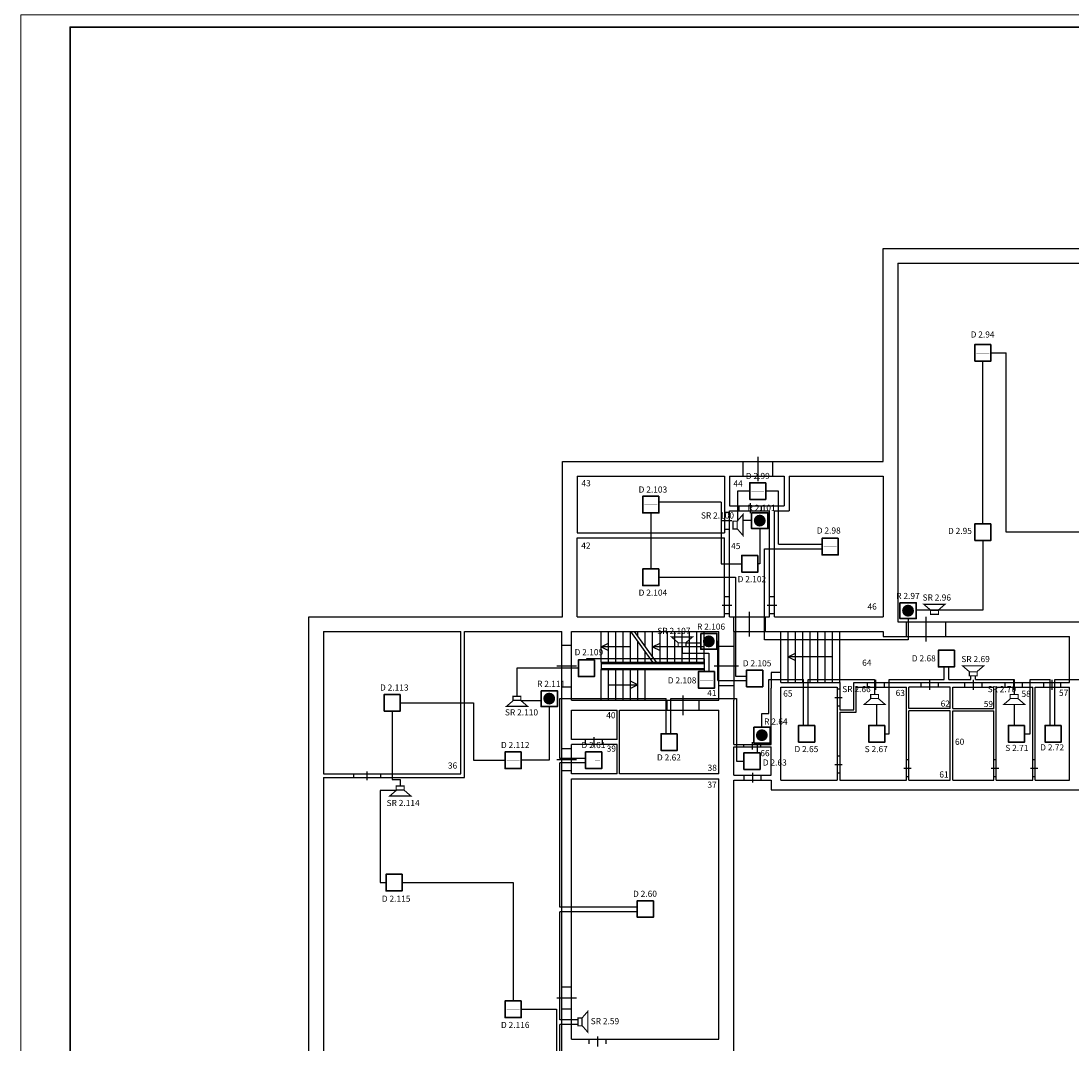
# Model space of a CAD drawing. Units: millimetres. Extents: x 62700 to 909486, y -82255 to 412545.
# Drawn here: x 84429 to 127184, y 251841 to 293495 of the extents above; entities that cross this region are included whole.
import ezdxf

# ---------------------------------------------------------------- set-up
doc = ezdxf.new("R2010")
doc.units = ezdxf.units.MM
for name, color, linetype in [('FIRE systems', 1, 'Continuous'), ('pamatlinijas', 7, 'Continuous'), ('STA Apzimejumi', 7, 'Continuous')]:
    doc.layers.add(name, color=color, linetype=linetype)
for name, color, linetype, lineweight in [('FIRE_DET_cabel', 1, 'Continuous', 25), ('raamis', 7, 'Continuous', 30), ('VS IS IEK', 5, 'Continuous', 30)]:
    doc.layers.add(name, color=color, linetype=linetype, lineweight=lineweight)
doc.layers.add('neredzamais', color=11, linetype='Continuous', lineweight=5, plot=False)
doc.styles.add('Arial', font='arial.ttf', dxfattribs={"height": 2})
doc.styles.add('Times', font='times.ttf', dxfattribs={"height": 40})

# ---------------------------------------------------------------- blocks, each defined once
blk = doc.blocks.new('A$C376A0595')
at = {"layer": 'VS IS IEK', "color": 1, "lineweight": 25, "const_width": 80.63999999844226}
for points in [[(423.1373165173572, 1118.841541060026), (40.32005275704432, 1563.804126019786), (40.32005275704432, 107.9178266217895), (450.4813436754047, 580.2027287159781)], [(449.3892790002282, 552.286667680486), (449.3892790002282, 1116.909853844492), (727.3444781618892, 1116.909853844492), (727.3444781618892, 569.0725549923081), (412.7353121315827, 569.0725549923081)]]:
    blk.add_lwpolyline(points, dxfattribs=at)

msp = doc.modelspace()

# ---------------------------------------------------------------- hatches: boundary and pattern name
at = {"layer": 'FIRE systems'}
h = msp.add_hatch(color=256, dxfattribs=at)
edge = h.paths.add_edge_path()
edge.add_arc((123598.7500780688, 279972.1429546475), 127.7212132667437, -1.272221872585407e-14, 360)
for points in [[(123332.3483248351, 279974.6895358958), (123857.0710799613, 279975.2637216756), (123857.0710799613, 279969.3494644959), (123332.3483248351, 279969.132110817)], [(114163.8639961546, 274341.9015581745), (114688.5867512808, 274342.4757439543), (114688.5867512808, 274336.5614867746), (114163.8639961546, 274336.3441330957)], [(109812.9641637216, 273794.6895358958), (110337.6869188478, 273795.2637216756), (110337.6869188478, 273789.3494644959), (109812.9641637216, 273789.132110817)], [(114752.4679752313, 273152.0459596646, 0.9999999999999999), (114267.3657625592, 273152.0459596646, 0.9999999999999999)], [(123332.3483248351, 272674.6895358958), (123857.0710799613, 272675.2637216756), (123857.0710799613, 272669.3494644959), (123332.3483248351, 272669.132110817)], [(117111.9994496098, 272084.6895358958), (117636.722204736, 272085.2637216756), (117636.722204736, 272079.3494644959), (117111.9994496098, 272079.132110817)], [(113843.8405269077, 271384.6895358958), (114368.5632820339, 271385.2637216756), (114368.5632820339, 271379.3494644959), (113843.8405269077, 271379.132110817)], [(109812.9641637216, 270834.6895358958), (110337.6869188478, 270835.2637216756), (110337.6869188478, 270829.3494644959), (109812.9641637216, 270829.132110817)], [(120790.8711684779, 269485.1200115327, 0.9999999999999999), (120305.7689558058, 269485.1200115327, 0.9999999999999999)], [(112679.1981781446, 268235.1799319592, 0.9999999999999999), (112194.0959654725, 268235.1799319592, 0.9999999999999999)], [(121847.5298971003, 267522.2267523843), (122372.2526522265, 267522.8009381641), (122372.2526522265, 267516.8866809844), (121847.5298971003, 267516.6693273055)], [(107188.4441813184, 267129.1122037105), (107713.1669364446, 267129.6863894903), (107713.1669364446, 267123.7721323106), (107188.4441813184, 267123.5547786317)], [(112078.3407386271, 266658.4185399457), (112603.0634937533, 266658.9927257255), (112603.0634937533, 266653.0784685458), (112078.3407386271, 266652.8611148669)], [(114038.4820331475, 266716.7812513083), (114563.2047882737, 266717.3554370881), (114563.2047882737, 266711.4411799083), (114038.4820331475, 266711.2238262295)], [(106179.7388988421, 265904.8161920105, 0.9999999999999999), (105694.63668617, 265904.8161920105, 0.9999999999999999)], [(99281.87442500454, 265724.6895358958), (99806.59718013073, 265725.2637216756), (99806.59718013073, 265719.3494644959), (99281.87442500454, 265719.132110817)], [(114838.0261918031, 264414.5868888591, 0.9999999999999999), (114352.923979131, 264414.5868888591, 0.9999999999999999)], [(116156.7793699605, 264464.6895358958), (116681.5021250867, 264465.2637216756), (116681.5021250867, 264459.3494644959), (116156.7793699605, 264459.132110817)], [(119015.8808656586, 264464.6895358958), (119540.6036207848, 264465.2637216756), (119540.6036207848, 264459.3494644959), (119015.8808656586, 264459.132110817)], [(124700.4457517108, 264464.6895358958), (125225.168506837, 264465.2637216756), (125225.168506837, 264459.3494644959), (124700.4457517108, 264459.132110817)], [(126193.5613255976, 264464.6895358958), (126718.2840807238, 264465.2637216756), (126718.2840807238, 264459.3494644959), (126193.5613255976, 264459.132110817)], [(110559.9649100317, 264124.6895358959), (111084.6876651579, 264125.2637216757), (111084.6876651579, 264119.349464496), (110559.9649100317, 264119.1321108171)], [(104206.8744250046, 263385.5451126366), (104731.5971801308, 263386.1192984164), (104731.5971801308, 263380.2050412367), (104206.8744250046, 263379.9876875578)], [(107484.9649100317, 263384.2062976907), (108009.6876651579, 263384.7804834705), (108009.6876651579, 263378.8662262908), (107484.9649100317, 263378.6488726119)], [(113931.5391716687, 263350.311030709), (114456.2619267949, 263350.8852164887), (114456.2619267949, 263344.970959309), (113931.5391716687, 263344.7536056301)], [(99356.87442500453, 258402.5640738613), (99881.59718013072, 258403.1382596411), (99881.59718013072, 258397.2240024614), (99356.87442500453, 258397.0066487825)], [(109584.9649100317, 257327.5226087661), (110109.6876651579, 257328.0967945459), (110109.6876651579, 257322.1825373662), (109584.9649100317, 257321.9651836873)], [(104206.8744250046, 253246.8678903624), (104731.5971801308, 253247.4420761422), (104731.5971801308, 253241.5278189625), (104206.8744250046, 253241.3104652836)]]:
    msp.add_hatch(color=256, dxfattribs=at).paths.add_polyline_path(points)
h = msp.add_hatch(color=256, dxfattribs=at)
edge = h.paths.add_edge_path()
edge.add_arc((114430.2657493884, 274339.3549769262), 127.7212132667437, -1.272221872585407e-14, 360)
h = msp.add_hatch(color=256, dxfattribs=at)
edge = h.paths.add_edge_path()
edge.add_arc((110079.3659169554, 273792.1429546475), 127.7212132667437, -1.272221872585407e-14, 360)
h = msp.add_hatch(color=256, dxfattribs=at)
edge = h.paths.add_edge_path()
edge.add_arc((123598.7500780688, 272672.1429546475), 127.7212132667437, -1.272221872585407e-14, 360)
h = msp.add_hatch(color=256, dxfattribs=at)
edge = h.paths.add_edge_path()
edge.add_arc((117378.4012028435, 272082.1429546475), 127.7212132667437, -1.272221872585407e-14, 360)
h = msp.add_hatch(color=256, dxfattribs=at)
edge = h.paths.add_edge_path()
edge.add_arc((114110.2422801415, 271382.1429546475), 127.7212132667437, -1.272221872585407e-14, 360)
h = msp.add_hatch(color=256, dxfattribs=at)
edge = h.paths.add_edge_path()
edge.add_arc((110079.3659169554, 270832.1429546475), 127.7212132667437, -1.272221872585407e-14, 360)
h = msp.add_hatch(color=256, dxfattribs=at)
edge = h.paths.add_edge_path()
edge.add_arc((122113.931650334, 267519.680171136), 127.7212132667437, -1.272221872585407e-14, 360)
h = msp.add_hatch(color=256, dxfattribs=at)
edge = h.paths.add_edge_path()
edge.add_arc((107454.8459345521, 267126.5656224622), 127.7212132667437, -1.272221872585407e-14, 360)
h = msp.add_hatch(color=256, dxfattribs=at)
edge = h.paths.add_edge_path()
edge.add_arc((114304.8837863812, 266714.23467006), 127.7212132667437, -1.272221872585407e-14, 360)
h = msp.add_hatch(color=256, dxfattribs=at)
edge = h.paths.add_edge_path()
edge.add_arc((112344.7424918609, 266655.8719586974), 127.7212132667437, -1.272221872585407e-14, 360)
h = msp.add_hatch(color=256, dxfattribs=at)
edge = h.paths.add_edge_path()
edge.add_arc((99548.27617823829, 265722.1429546475), 127.7212132667437, -1.272221872585407e-14, 360)
h = msp.add_hatch(color=256, dxfattribs=at)
edge = h.paths.add_edge_path()
edge.add_arc((110826.3666632655, 264122.1429546477), 127.7212132667437, -1.272221872585407e-14, 360)
h = msp.add_hatch(color=256, dxfattribs=at)
edge = h.paths.add_edge_path()
edge.add_arc((116423.1811231943, 264462.1429546475), 127.7212132667437, -1.272221872585407e-14, 360)
h = msp.add_hatch(color=256, dxfattribs=at)
edge = h.paths.add_edge_path()
edge.add_arc((119282.2826188924, 264462.1429546475), 127.7212132667437, -1.272221872585407e-14, 360)
h = msp.add_hatch(color=256, dxfattribs=at)
edge = h.paths.add_edge_path()
edge.add_arc((124966.8475049445, 264462.1429546475), 127.7212132667437, -1.272221872585407e-14, 360)
h = msp.add_hatch(color=256, dxfattribs=at)
edge = h.paths.add_edge_path()
edge.add_arc((126459.9630788313, 264462.1429546475), 127.7212132667437, -1.272221872585407e-14, 360)
h = msp.add_hatch(color=256, dxfattribs=at)
edge = h.paths.add_edge_path()
edge.add_arc((104473.2761782383, 263382.9985313884), 127.7212132667437, -1.272221872585407e-14, 360)
h = msp.add_hatch(color=256, dxfattribs=at)
edge = h.paths.add_edge_path()
edge.add_arc((107751.3666632654, 263381.6597164425), 127.7212132667437, -1.272221872585407e-14, 360)
h = msp.add_hatch(color=256, dxfattribs=at)
edge = h.paths.add_edge_path()
edge.add_arc((114197.9409249024, 263347.7644494607), 127.7212132667437, -1.272221872585407e-14, 360)
h = msp.add_hatch(color=256, dxfattribs=at)
edge = h.paths.add_edge_path()
edge.add_arc((99623.27617823827, 258400.0174926131), 127.7212132667437, -1.272221872585407e-14, 360)
h = msp.add_hatch(color=256, dxfattribs=at)
edge = h.paths.add_edge_path()
edge.add_arc((109851.3666632654, 257324.9760275178), 127.7212132667437, -1.272221872585407e-14, 360)
h = msp.add_hatch(color=256, dxfattribs=at)
edge = h.paths.add_edge_path()
edge.add_arc((104473.2761782383, 253244.3213091141), 127.7212132667437, -1.272221872585407e-14, 360)

# ---------------------------------------------------------------- linework, layer by layer
at = {"layer": 'FIRE systems', "lineweight": 30}
for points in [[(123924.1277121096, 280324.4541461493), (123924.1277121096, 279646.9034360133), (123267.999171406, 279646.9034360133), (123267.999171406, 280324.4541461493)], [(114755.6433834292, 274691.666168428), (114755.6433834292, 274014.115458292), (114099.5148427256, 274014.115458292), (114099.5148427256, 274691.666168428)], [(110404.7435509962, 274144.4541461493), (110404.7435509962, 273466.9034360133), (109748.6150102926, 273466.9034360133), (109748.6150102926, 274144.4541461493)], [(114177.7841678487, 273473.6775972655), (114842.0495699418, 273473.6775972655), (114842.0495699418, 272830.4143220634), (114177.7841678487, 272830.4143220634)], [(123924.1277121096, 273024.4541461493), (123924.1277121096, 272346.9034360133), (123267.999171406, 272346.9034360133), (123267.999171406, 273024.4541461493)], [(117703.7788368843, 272434.4541461493), (117703.7788368843, 271756.9034360133), (117047.6502961807, 271756.9034360133), (117047.6502961807, 272434.4541461493)], [(114435.6199141822, 271734.4541461493), (114435.6199141822, 271056.9034360133), (113779.4913734787, 271056.9034360133), (113779.4913734787, 271734.4541461493)], [(110404.7435509962, 271184.4541461493), (110404.7435509962, 270506.9034360133), (109748.6150102926, 270506.9034360133), (109748.6150102926, 271184.4541461493)], [(120216.1873610953, 269806.7516491337), (120880.4527631884, 269806.7516491337), (120880.4527631884, 269163.4883739316), (120216.1873610953, 269163.4883739316)], [(112104.514370762, 268556.8115695601), (112768.7797728551, 268556.8115695601), (112768.7797728551, 267913.5482943581), (112104.514370762, 267913.5482943581)], [(122439.3092843748, 267871.9913626378), (122439.3092843748, 267194.4406525018), (121783.1807436713, 267194.4406525018), (121783.1807436713, 267871.9913626378)], [(107780.2235685929, 267478.876813964), (107780.2235685929, 266801.3261038279), (107124.0950278894, 266801.3261038279), (107124.0950278894, 267478.876813964)], [(112670.1201259017, 267008.1831501992), (112670.1201259017, 266330.6324400632), (112013.9915851981, 266330.6324400632), (112013.9915851981, 267008.1831501992)], [(114630.261420422, 267066.5458615618), (114630.261420422, 266388.9951514257), (113974.1328797184, 266388.9951514257), (113974.1328797184, 267066.5458615618)], [(99873.65381227907, 266074.4541461493), (99873.65381227907, 265396.9034360133), (99217.5252715755, 265396.9034360133), (99217.5252715755, 266074.4541461493)], [(105605.0550914595, 266226.4478296114), (106269.3204935526, 266226.4478296114), (106269.3204935526, 265583.1845544094), (105605.0550914595, 265583.1845544094)], [(114263.3423844205, 264736.2185264601), (114927.6077865136, 264736.2185264601), (114927.6077865136, 264092.955251258), (114263.3423844205, 264092.955251258)], [(116748.5587572351, 264814.4541461493), (116748.5587572351, 264136.9034360133), (116092.4302165315, 264136.9034360133), (116092.4302165315, 264814.4541461493)], [(119607.6602529332, 264814.4541461493), (119607.6602529332, 264136.9034360133), (118951.5317122296, 264136.9034360133), (118951.5317122296, 264814.4541461493)], [(125292.2251389853, 264814.4541461493), (125292.2251389853, 264136.9034360133), (124636.0965982818, 264136.9034360133), (124636.0965982818, 264814.4541461493)], [(126785.3407128721, 264814.4541461493), (126785.3407128721, 264136.9034360133), (126129.2121721685, 264136.9034360133), (126129.2121721685, 264814.4541461493)], [(111151.7442973062, 264474.4541461495), (111151.7442973062, 263796.9034360134), (110495.6157566027, 263796.9034360134), (110495.6157566027, 264474.4541461495)], [(104798.6538122791, 263735.3097228901), (104798.6538122791, 263057.7590127541), (104142.5252715755, 263057.7590127541), (104142.5252715755, 263735.3097228901)], [(108076.7442973062, 263733.9709079443), (108076.7442973062, 263056.4201978082), (107420.6157566027, 263056.4201978082), (107420.6157566027, 263733.9709079443)], [(114523.3185589432, 263700.0756409625), (114523.3185589432, 263022.5249308264), (113867.1900182397, 263022.5249308264), (113867.1900182397, 263700.0756409625)], [(99948.65381227905, 258752.3286841149), (99948.65381227905, 258074.7779739788), (99292.52527157549, 258074.7779739788), (99292.52527157549, 258752.3286841149)], [(110176.7442973062, 257677.2872190196), (110176.7442973062, 256999.7365088835), (109520.6157566027, 256999.7365088835), (109520.6157566027, 257677.2872190196)], [(104798.6538122791, 253596.6325006159), (104798.6538122791, 252919.0817904798), (104142.5252715755, 252919.0817904798), (104142.5252715755, 253596.6325006159)]]:
    msp.add_lwpolyline(points, close=True, dxfattribs=at)
at = {"layer": 'FIRE_DET_cabel'}
for p, q in [((123596.0634417578, 273024.4541461493), (123596.0634417578, 279646.9034360133)), ((123924.1277121096, 279985.6787910813), (124540.1400812828, 279985.6787910813)), ((124540.1400812827, 272685.6787910816), (124540.1400812828, 279985.6787910813)), ((114099.5148427256, 274352.89081336), (113608.454432073, 274352.89081336)), ((113608.454432073, 274352.89081336), (113608.454432073, 273131.2776952768)), ((115272.4198639765, 274352.89081336), (114755.6433834292, 274352.89081336)), ((115272.4198639765, 272187.8448432942), (115272.4198639765, 274352.89081336)), ((112934.6206348352, 273897.8448432942), (110404.7435509962, 273897.8448432943)), ((112934.6206348352, 273897.8448432942), (112934.6206348352, 271395.6787910814)), ((110076.6792806444, 273466.9034360133), (110076.6792806444, 271184.4541461493)), ((114177.7841678487, 273152.0459596645), (113827.3663243463, 273152.0459596645)), ((114509.9168688953, 272830.4143220634), (114509.9168688953, 271395.6787910813)), ((129323.7614336126, 272685.6787910813), (124540.1400812827, 272685.6787910816)), ((114700.6113470085, 268299.6514875609), (114700.6113470085, 272003.5127388682)), ((114700.6113470085, 272003.5127388682), (117047.6502961807, 272003.5127388683)), ((115272.4198639765, 272187.8448432942), (117047.6502961807, 272187.8448432942)), ((123596.0634417578, 272346.9034360133), (123596.0634417578, 269501.5096363051)), ((112934.6206348352, 271395.6787910814), (113779.4913734787, 271395.6787910813)), ((114509.9168688953, 271395.6787910813), (114435.6199141822, 271395.6787910813)), ((110404.7435509962, 270845.6787910813), (113527.5977901928, 270845.6787910813)), ((113527.5977901928, 270845.6787910813), (113527.5977901928, 266819.9365587067)), ((123596.0634417578, 269501.5096363051), (120880.4527631884, 269501.5096363051)), ((120548.3200621418, 269163.4883739316), (120548.3200621418, 268299.6514875609)), ((111509.6939713765, 268174.0654866691), (112104.514370762, 268174.0654866691)), ((112800.6134051323, 268235.1799319591), (112768.7797728551, 268235.1799319591)), ((112800.6134051323, 266635.6044542807), (112800.6134051323, 268235.1799319591)), ((120548.3200621418, 268299.6514875609), (114700.6113470085, 268299.6514875609)), ((111348.6800269545, 268010.6787910812), (111348.6800269545, 267756.5430106053)), ((111348.6800269545, 267756.5430106053), (112434.2219077628, 267756.5430106053)), ((112434.2219077628, 267756.5430106053), (112434.2219077628, 267008.1831501992)), ((112249.8898033369, 267517.7595092859), (107452.1592982411, 267517.7595092859)), ((107452.1592982411, 267517.7595092859), (107452.1592982411, 267478.876813964)), ((112249.8898033369, 267517.7595092859), (112249.8898033369, 267008.1831501992)), ((107124.0950278894, 267140.101458896), (104622.1701357335, 267140.101458896)), ((104622.1701357335, 267140.101458896), (104622.1701357335, 265994.4670177098)), ((113527.5977901928, 266819.9365587067), (113974.1328797184, 266819.9365587067)), ((122019.0789618101, 266684.8642934151), (122019.0789618101, 267194.4406525018)), ((122203.411066236, 266684.8642934151), (122203.411066236, 267194.4406525018)), ((123111.5139747415, 266684.8642934151), (123111.5139747415, 266833.3364657276)), ((123295.8460791673, 266684.8642934151), (123295.8460791674, 266833.3364657276)), ((112800.6134051323, 266635.6044542807), (113974.1328797184, 266635.6044542808)), ((114883.5295906141, 265295.3427347876), (114883.5295906141, 266684.8642934151)), ((114883.5295906141, 266684.8642934151), (116297.689387907, 266684.8642934151)), ((116297.689387907, 264814.4541461493), (116297.689387907, 266684.8642934151)), ((116482.0214923329, 264814.4541461493), (116482.0214923328, 266684.8642934151)), ((116482.0214923328, 266684.8642934151), (119184.6027548954, 266684.8642934151)), ((119184.6027548954, 266684.8642934151), (119184.6027548954, 266068.9917106792)), ((119778.7673999146, 264475.6787910813), (119778.7673999146, 266684.8642934151)), ((119778.7673999146, 266684.8642934151), (122019.0789618101, 266684.8642934151)), ((122203.411066236, 266684.8642934151), (123111.5139747415, 266684.8642934151)), ((123295.8460791673, 266684.8642934151), (124869.972756137, 266684.8642934151)), ((124869.972756137, 266684.8642934151), (124869.972756137, 266068.9917106792)), ((125515.3309450187, 264475.6787910813), (125515.3309450187, 266684.8642934151)), ((125515.3309450187, 266684.8642934151), (126334.4713435441, 266684.8642934152)), ((126334.4713435441, 264814.4541461493), (126334.4713435441, 266684.8642934152)), ((126518.80344797, 264814.4541461493), (126518.8034479699, 266684.8642934152)), ((126518.8034479699, 266684.8642934152), (128518.6800269544, 266684.8642934152)), ((99873.65381227907, 265735.6787910813), (102849.040843945, 265735.6787910813)), ((102849.040843945, 265735.6787910813), (102849.040843945, 263396.5343678221)), ((104793.0511042969, 265831.080322122), (105605.0550914595, 265831.080322122)), ((105937.1877925061, 265583.1845544094), (105937.1877925061, 263396.5343678221)), ((106369.1222730577, 263467.4336430422), (106369.1222730577, 265911.9191263877)), ((106369.1222730577, 265911.9191263877), (110700.8749279783, 265911.9191263877)), ((110700.8749279782, 264474.4541461495), (110700.8749279783, 265911.9191263877)), ((110885.2070324041, 264474.4541461495), (110885.2070324042, 265911.9191263877)), ((110885.2070324042, 265911.9191263877), (113561.4322650954, 265911.9191263877)), ((113561.4322650954, 265911.9191263877), (113561.4322650954, 263361.3002858944)), ((119279.5959825814, 264814.4541461493), (119279.5959825814, 265643.5228058267)), ((124874.1640229712, 265665.1473105976), (124874.1640229712, 264814.4541461493)), ((99545.58954192729, 265396.9034360133), (99545.58954192729, 262608.7580172736)), ((114595.4750854671, 264736.2185264601), (114595.4750854671, 265295.3427347876)), ((114595.4750854671, 265295.3427347876), (114883.5295906141, 265295.3427347876)), ((119607.6602529332, 264475.6787910813), (119778.7673999146, 264475.6787910813)), ((125292.2251389853, 264475.6787910813), (125515.3309450187, 264475.6787910813)), ((114403.5434791334, 264092.955251258), (114403.5434791334, 263700.0756409625)), ((102849.040843945, 263396.5343678221), (104142.5252715755, 263396.5343678221)), ((105937.1877925061, 263396.5343678221), (104798.6538122791, 263396.5343678221)), ((107420.6157566027, 263467.4336430421), (106369.1222730577, 263467.4336430422)), ((107420.6157566027, 263283.1015386162), (106369.1222730577, 263283.1015386162)), ((106369.1222730577, 257410.7499541175), (106369.1222730577, 263283.1015386162)), ((113561.4322650954, 263361.3002858944), (113867.1900182397, 263361.3002858944)), ((99545.58954192729, 262608.7580172736), (99869.16279754862, 262608.7580172736)), ((99869.16279754862, 262608.7580172736), (99869.16279754863, 262345.0418661307)), ((99707.01337520794, 262166.2238297524), (99053.62965706736, 262166.2238297524)), ((99053.62965706736, 262166.2238297524), (99053.62965706737, 258413.5533290468)), ((99053.62965706737, 258413.5533290468), (99292.52527157549, 258413.5533290468)), ((99948.65381227905, 258413.5533290468), (104470.5895419273, 258413.5533290468)), ((104470.5895419273, 258413.5533290468), (104470.5895419273, 253596.6325006159)), ((109520.6157566027, 257410.7499541175), (106369.1222730577, 257410.7499541175)), ((109520.6157566027, 257226.4178496916), (106369.1222730577, 257226.4178496916)), ((106369.1222730577, 252820.0651940517), (106369.1222730577, 257226.4178496916)), ((104798.6538122791, 253257.8571455479), (106229.5035170726, 253257.8571455479)), ((106229.5035170726, 253257.8571455479), (106229.5035170726, 243797.4290438117)), ((107115.4640534893, 252820.0651940517), (106369.1222730577, 252820.0651940517)), ((107115.4640534893, 252635.7330896258), (106369.1222730577, 252635.7330896259)), ((106369.1222730577, 245660.7499541174), (106369.1222730577, 252635.7330896259))]:
    msp.add_line(p, q, dxfattribs=at)
at = {"layer": 'neredzamais'}
msp.add_lwpolyline([(84428.65186288969, 293744.6802104339), (84428.65186288969, 209644.6802104339), (203328.6518628897, 209644.6802104339), (203328.6518628897, 293744.6802104339)], close=True, dxfattribs=at)
at = {"layer": 'pamatlinijas'}
for p, q in [((119537.6646914511, 275555.6787910815), (119537.664691451, 284235.6787910813)), ((119537.664691451, 284235.6787910813), (150237.6646914511, 284235.6787910813)), ((120137.6646914511, 283635.6787910813), (120137.6646914511, 269035.6787910813)), ((120137.6646914511, 283635.6787910813), (149637.6646914511, 283635.6787910813)), ((106477.6646914511, 269235.6787910813), (106477.6646914511, 275555.6787910813)), ((106477.6646914511, 275555.6787910813), (119537.6646914511, 275555.6787910815)), ((113840.8590400118, 274955.6787910814), (113840.8590400118, 275555.6787910814)), ((114440.8590400118, 274755.6787910814), (114440.8590400118, 275755.6787910814)), ((114937.6646914511, 275555.6787910814), (114937.6646914511, 275555.6787910814)), ((115040.8590400118, 274955.6787910814), (115040.8590400118, 275555.6787910814)), ((107077.6646914511, 274955.6787910813), (113075.6938698377, 274955.6787910813)), ((107077.6646914511, 274955.6787910813), (107077.6646914511, 272655.6787910813)), ((113075.6938698377, 274955.6787910813), (113075.6938698377, 272655.6787910813)), ((113275.6938698377, 274955.6787910813), (113275.6938698377, 273755.6787910813)), ((113275.6938698377, 274955.6787910813), (115507.2113655537, 274955.6787910813)), ((115507.2113655537, 274955.6787910813), (115507.2113655537, 273755.6787910813)), ((115707.2113655537, 274955.6787910813), (115707.2113655538, 273555.6787910813)), ((115707.2113655537, 274955.6787910813), (119537.6646914511, 274955.6787910813)), ((119537.6646914511, 274955.6787910813), (119537.6646914511, 269235.6787910813)), ((113275.6938698377, 273755.6787910813), (115507.2113655537, 273755.6787910813)), ((113664.1341442436, 273755.6787910813), (113664.1341442436, 273555.6787910813)), ((114113.9843717061, 273855.6787910814), (114113.9843717061, 273455.6787910814)), ((114563.9843717061, 273755.6787910814), (114563.9843717061, 273555.6787910814)), ((113075.6938698377, 273499.8736527783), (113275.6938698377, 273499.8736527783)), ((113275.6938698377, 269235.6787910813), (113275.6938698377, 273555.6787910813)), ((113275.6938698377, 273555.6787910813), (114907.2113655537, 273555.6787910814)), ((114907.2113655537, 269235.6787910813), (114907.2113655537, 273555.6787910813)), ((115107.2113655537, 269235.6787910813), (115107.2113655537, 273555.6787910813)), ((115107.2113655537, 273555.6787910814), (115707.2113655538, 273555.6787910813)), ((112975.6938698377, 273149.8736527783), (113375.6938698377, 273149.8736527783)), ((113075.6938698377, 272799.8736527783), (113275.6938698377, 272799.8736527783)), ((107077.6646914511, 272655.6787910813), (113075.6938698377, 272655.6787910813)), ((107077.6646914511, 269235.6787910813), (107077.6646914511, 272455.6787910813)), ((107077.6646914511, 272455.6787910813), (113075.6938698377, 272455.6787910813)), ((113075.6938698377, 269235.6787910813), (113075.6938698377, 272455.6787910813)), ((113075.6938698377, 270065.3892622048), (113275.6938698377, 270065.3892622048)), ((114907.2113655537, 270065.3892622051), (115107.2113655537, 270065.3892622051)), ((112975.6938698377, 269715.3892622048), (113375.6938698377, 269715.3892622048)), ((113075.6938698377, 269365.3892622048), (113275.6938698377, 269365.3892622048)), ((114098.6800269545, 268435.6787910812), (114098.6800269545, 269435.6787910812)), ((114807.2113655537, 269715.3892622051), (115207.2113655537, 269715.3892622051)), ((114907.2113655537, 269365.3892622051), (115107.2113655537, 269365.3892622051)), ((96148.68002695445, 232435.6787910812), (96148.68002695455, 269235.6787910813)), ((96148.68002695455, 269235.6787910813), (106477.6646914511, 269235.6787910813)), ((107077.6646914511, 269235.6787910813), (113075.6938698377, 269235.6787910813)), ((113275.6938698377, 269235.6787910813), (114907.2113655537, 269235.6787910813)), ((113448.6800269545, 268635.6787910812), (113448.6800269545, 269235.6787910812)), ((114748.6800269545, 268635.6787910812), (114748.6800269545, 269235.6787910812)), ((115107.2113655537, 269235.6787910813), (119537.6646914511, 269235.6787910813)), ((120137.6646914511, 269035.6787910813), (149637.6646914511, 269035.6787910813)), ((120488.7564104667, 268435.6787910813), (120488.7564104667, 269035.6787910813)), ((121288.7564104667, 268235.6787910813), (121288.7564104667, 269235.6787910813)), ((122088.7564104667, 268435.6787910813), (122088.7564104667, 269035.6787910813)), ((96748.68002695453, 268635.6787910813), (102342.4990569001, 268635.6787910813)), ((96748.68002695453, 268635.6787910813), (96748.68002695445, 262835.6787910813)), ((102342.4990569001, 262835.6787910813), (102342.4990569001, 268635.6787910813)), ((102492.4990569001, 262685.6787910813), (102492.4990569001, 268635.6787910813)), ((102492.4990569001, 268635.6787910813), (106448.6800269546, 268635.6787910813)), ((106448.6800269544, 239335.6787910813), (106448.6800269546, 268635.6787910813)), ((106848.6800269545, 265835.6787910813), (106848.6800269545, 268635.6787910813)), ((106848.6800269544, 268635.6787910813), (112848.6800269545, 268635.6787910814)), ((108048.6800269545, 267385.6787910813), (108048.6800269545, 268635.6787910813)), ((108348.6800269545, 267385.6787910813), (108348.6800269545, 268635.6787910813)), ((108648.6800269545, 267385.6787910813), (108648.6800269545, 268635.6787910813)), ((108948.6800269545, 267385.6787910813), (108948.6800269545, 268635.6787910813)), ((109248.6800269545, 267385.6787910813), (109248.6800269545, 268635.6787910813)), ((109248.6800269545, 268635.6787910813), (110148.6800269545, 267385.6787910813)), ((109398.6800269545, 268635.6787910813), (110298.6800269545, 267385.6787910813)), ((109548.6800269545, 268427.3454577479), (109548.6800269545, 268635.6787910813)), ((109848.6800269545, 268010.6787910813), (109848.6800269545, 268635.6787910813)), ((110148.6800269545, 267594.0121244146), (110148.6800269545, 268635.6787910813)), ((110448.6800269545, 267385.6787910813), (110448.6800269545, 268635.6787910813)), ((110748.6800269545, 267385.6787910813), (110748.6800269545, 268635.6787910813)), ((111048.6800269545, 267385.6787910813), (111048.6800269545, 268635.6787910813)), ((111348.6800269545, 267385.6787910813), (111348.6800269545, 268635.6787910813)), ((111648.6800269545, 267385.6787910813), (111648.6800269545, 268635.6787910813)), ((111948.6800269545, 267385.6787910813), (111948.6800269545, 268635.6787910813)), ((112248.6800269545, 267385.6787910813), (112248.6800269545, 268635.6787910813)), ((112848.6800269544, 265835.6787910813), (112848.6800269545, 268635.6787910813)), ((113448.6800269545, 268635.6787910813), (113448.6800269545, 265835.6787910813)), ((113448.6800269545, 268635.6787910814), (119537.6646914511, 268635.6787910815)), ((115368.6800269544, 266565.6787910813), (115368.6800269544, 268635.6787910815)), ((115668.6800269544, 266565.6787910813), (115668.6800269544, 268635.6787910815)), ((115968.6800269544, 266565.6787910813), (115968.6800269544, 268635.6787910815)), ((116268.6800269544, 266565.6787910813), (116268.6800269544, 268635.6787910815)), ((116568.6800269544, 266565.6787910813), (116568.6800269544, 268635.6787910815)), ((116868.6800269544, 266565.6787910813), (116868.6800269544, 268635.6787910815)), ((117168.6800269544, 266565.6787910813), (117168.6800269544, 268635.6787910815)), ((117468.6800269544, 266565.6787910813), (117468.6800269544, 268635.6787910815)), ((117768.6800269544, 266565.6787910813), (117768.6800269544, 268635.6787910815)), ((119537.6646914511, 268635.6787910815), (119537.6646914511, 268435.6787910815)), ((106448.6800269544, 268085.6787910812), (106848.6800269545, 268085.6787910812)), ((108048.6800269545, 268010.6787910813), (108348.6800269545, 268161.1305235064)), ((109548.6800269545, 267385.6787910813), (109548.6800269545, 268219.0121244146)), ((110148.6800269545, 268010.6787910811), (110448.6800269545, 268161.1305235062)), ((119537.6646914511, 268435.6787910815), (120137.664691451, 268435.6787910815)), ((120137.6646914511, 268435.6787910813), (124038.6800269544, 268435.6787910813)), ((124038.6800269544, 268435.6787910813), (127118.6800269544, 268435.6787910813)), ((127118.6800269544, 266565.6787910813), (127118.6800269544, 268435.6787910813)), ((109248.6800269545, 268010.6787910813), (108048.6800269545, 268010.6787910813)), ((108048.6800269545, 268010.6787910813), (108348.6800269545, 267860.2270586562)), ((109848.6800269545, 267385.6787910813), (109848.6800269545, 267802.3454577479)), ((112248.6800269545, 268010.6787910813), (110148.6800269545, 268010.6787910811)), ((110148.6800269545, 268010.6787910811), (110448.6800269545, 267860.2270586559)), ((112848.6800269545, 268035.6787910813), (113448.6800269545, 268035.6787910813)), ((115668.6800269544, 267600.6787910814), (115968.6800269544, 267751.1305235066)), ((106248.6800269544, 267235.6787910812), (107048.6800269545, 267235.6787910812)), ((108048.6800269545, 267385.6787910813), (112248.6800269545, 267385.6787910813)), ((108048.6800269545, 267385.6787910813), (108048.6800269545, 267085.6787910813)), ((108048.6800269545, 267335.6787910813), (112248.6800269545, 267335.6787910812)), ((112248.6800269545, 267385.6787910813), (112248.6800269545, 267085.6787910813)), ((112648.6800269545, 267235.6787910813), (113648.6800269545, 267235.6787910813)), ((117468.6800269544, 267600.6787910816), (115668.6800269544, 267600.6787910814)), ((115668.6800269544, 267600.6787910814), (115968.6800269544, 267450.2270586563)), ((108048.6800269545, 267135.6787910813), (112248.6800269545, 267135.6787910813)), ((108048.6800269545, 267085.6787910813), (112248.6800269545, 267085.6787910813)), ((108048.6800269545, 265835.6787910813), (108048.6800269545, 267085.6787910813)), ((108348.6800269545, 265835.6787910813), (108348.6800269545, 267085.6787910813)), ((108648.6800269545, 265835.6787910813), (108648.6800269545, 267085.6787910813)), ((108948.6800269545, 265835.6787910813), (108948.6800269545, 267085.6787910813)), ((109248.6800269545, 265835.6787910813), (109248.6800269545, 267085.6787910813)), ((109548.6800269545, 265835.6787910813), (109548.6800269545, 267085.6787910813)), ((109848.6800269545, 265835.6787910813), (109848.6800269545, 267085.6787910813)), ((115368.6800269544, 266965.6787910813), (114968.6800269545, 266965.6787910813)), ((114968.6800269545, 266965.6787910813), (114968.6800269545, 266335.6787910813)), ((115368.6800269544, 266565.6787910813), (115368.6800269544, 266965.6787910813)), ((106448.6800269544, 266385.6787910812), (106848.6800269545, 266385.6787910812)), ((108348.6800269545, 266460.6787910813), (109548.6800269545, 266460.6787910813)), ((109548.6800269545, 266460.6787910813), (109248.6800269545, 266611.1305235064)), ((109548.6800269545, 266460.6787910813), (109248.6800269545, 266310.2270586562)), ((112848.6800269544, 266435.6787910813), (113448.6800269545, 266435.6787910813)), ((115368.6800269544, 266565.6787910813), (117768.6800269544, 266565.6787910813)), ((115368.6800269544, 262585.6787910813), (115368.6800269545, 266365.6787910813)), ((115368.6800269544, 266365.6787910813), (117668.6800269544, 266365.6787910813)), ((117668.6800269544, 266365.6787910813), (117668.6800269544, 262585.6787910813)), ((117768.6800269544, 266565.6787910813), (117768.6800269544, 265450.810368245)), ((118335.6065803795, 265450.810368245), (118335.6065803795, 266565.6787910813)), ((118335.6065803795, 266565.6787910813), (127118.6800269544, 266565.6787910813)), ((118440.8852208296, 265350.810368245), (118440.8852208296, 266365.6787910813)), ((118440.8852208296, 266365.6787910813), (120478.6800269545, 266365.6787910813)), ((118877.8110465372, 266565.6787910814), (118877.8110465372, 266365.6787910814)), ((119227.8110465372, 266665.6787910814), (119227.8110465372, 266265.6787910814)), ((119577.8110465372, 266565.6787910814), (119577.8110465372, 266365.6787910814)), ((120478.6800269544, 262585.6787910813), (120478.6800269545, 266365.6787910813)), ((120578.6800269545, 265505.6787910813), (120578.6800269545, 266365.6787910813)), ((122268.6800269544, 266365.6787910813), (120578.6800269544, 266365.6787910813)), ((121073.6800269544, 266565.6787910814), (121073.6800269544, 266365.6787910814)), ((121423.6800269544, 266665.6787910814), (121423.6800269544, 266265.6787910814)), ((121773.6800269544, 266565.6787910814), (121773.6800269544, 266365.6787910814)), ((122268.6800269544, 265505.6787910813), (122268.6800269544, 266365.6787910813)), ((122368.6800269544, 265505.6787910813), (122368.6800269544, 266365.6787910813)), ((122368.6800269544, 266365.6787910813), (124038.6800269544, 266365.6787910813)), ((122853.6800269544, 266565.6787910814), (122853.6800269544, 266365.6787910814)), ((123203.6800269544, 266665.6787910814), (123203.6800269544, 266265.6787910814)), ((123553.6800269544, 266565.6787910814), (123553.6800269544, 266365.6787910814)), ((124038.6800269544, 265505.6787910813), (124038.6800269544, 266365.6787910813)), ((124138.6800269544, 262585.6787910813), (124138.6800269544, 266365.6787910813)), ((124138.6800269544, 266365.6787910813), (125628.6800269545, 266365.6787910813)), ((124495.6284095684, 266565.6787910814), (124495.6284095684, 266365.6787910814)), ((124845.6284095684, 266665.6787910814), (124845.6284095684, 266265.6787910814)), ((125195.6284095684, 266565.6787910814), (125195.6284095684, 266365.6787910814)), ((125628.6800269544, 262585.6787910813), (125628.6800269545, 266365.6787910813)), ((125728.6800269544, 262585.6787910813), (125728.6800269545, 266365.6787910813)), ((125728.6800269545, 266365.6787910813), (127118.6800269544, 266365.6787910813)), ((126059.4602015085, 266565.6787910814), (126059.4602015085, 266365.6787910814)), ((126409.4602015085, 266665.6787910814), (126409.4602015085, 266265.6787910814)), ((126759.4602015085, 266565.6787910814), (126759.4602015085, 266365.6787910814)), ((127118.6800269544, 262585.6787910813), (127118.6800269544, 266365.6787910813)), ((111394.9322796866, 265235.6787910811), (111394.9322796866, 266035.6787910813)), ((114968.6800269545, 264035.6787910813), (114968.6800269545, 266335.6787910813)), ((117568.6800269544, 265953.7511520963), (117868.6800269544, 265953.7511520963)), ((117668.6800269544, 266303.7511520963), (117768.6800269544, 266303.7511520963)), ((106848.6800269544, 265835.6787910813), (112848.6800269544, 265835.6787910813)), ((110744.9322796866, 265435.6787910811), (110744.9322796866, 265835.6787910813)), ((112044.9322796866, 265435.6787910811), (112044.9322796866, 265835.6787910813)), ((113448.6800269545, 264035.6787910813), (113448.6800269545, 265835.6787910813)), ((117668.6800269544, 265603.7511520963), (117768.6800269544, 265603.7511520963)), ((106848.6800269544, 265435.6787910813), (107748.6800269544, 265435.6787910813)), ((106848.6800269545, 264235.6787910813), (106848.6800269544, 265435.6787910813)), ((107748.6800269544, 265435.6787910813), (108698.6800269544, 265435.6787910813)), ((108698.6800269545, 264235.6787910813), (108698.6800269544, 265435.6787910813)), ((108798.6800269544, 262835.6787910813), (108798.6800269544, 265435.6787910813)), ((108798.6800269544, 265435.6787910813), (112848.6800269544, 265435.6787910813)), ((112848.6800269544, 262835.6787910813), (112848.6800269545, 265435.6787910813)), ((117768.6800269544, 265450.810368245), (118335.6065803795, 265450.810368245)), ((117768.6800269544, 265350.810368245), (118440.8852208296, 265350.810368245)), ((117768.6800269544, 265350.8103682449), (117768.6800269544, 262585.6787910813)), ((122268.6800269544, 265505.6787910813), (120578.6800269544, 265505.6787910813)), ((120578.6800269544, 262585.6787910813), (120578.6800269545, 265405.6787910813)), ((122268.6800269544, 265405.6787910813), (120578.6800269544, 265405.6787910813)), ((122268.6800269544, 262585.6787910813), (122268.6800269544, 265405.6787910813)), ((122368.6800269544, 265505.6787910813), (124038.6800269544, 265505.6787910813)), ((122368.6800269544, 262585.6787910813), (122368.6800269544, 265405.6787910813)), ((122368.6800269544, 265405.6787910813), (124038.6800269544, 265405.6787910813)), ((124038.6800269544, 262585.6787910813), (124038.6800269544, 265405.6787910813)), ((107748.6800269544, 264235.6787910812), (106848.6800269544, 264235.6787910813)), ((107398.6800269544, 264235.6787910813), (107398.6800269544, 264035.6787910813)), ((107748.6800269544, 264335.6787910813), (107748.6800269544, 263935.6787910813)), ((108698.6800269545, 264235.6787910812), (107748.6800269544, 264235.6787910812)), ((108098.6800269544, 264235.6787910813), (108098.6800269544, 264035.6787910813)), ((106448.6800269544, 263871.878661926), (106848.6800269544, 263871.878661926)), ((106848.6800269544, 262835.6787910813), (106848.6800269545, 264035.6787910813)), ((107748.6800269545, 264035.6787910812), (106848.6800269544, 264035.6787910813)), ((108698.6800269545, 264035.6787910812), (107748.6800269545, 264035.6787910812)), ((108698.6800269544, 262835.6787910813), (108698.6800269545, 264035.6787910813)), ((113448.6800269545, 264035.6787910813), (114968.6800269545, 264035.6787910813)), ((113448.6800269545, 263935.6787910813), (114968.6800269545, 263935.6787910813)), ((113448.6800269545, 262785.6787910812), (113448.6800269545, 263935.6787910813)), ((113858.6800269545, 263935.6787910813), (113858.6800269545, 264035.6787910813)), ((114208.6800269545, 263835.6787910813), (114208.6800269545, 264135.6787910813)), ((114558.6800269545, 263935.6787910812), (114558.6800269545, 264035.6787910812)), ((114968.6800269545, 262785.6787910812), (114968.6800269545, 263935.6787910813)), ((106248.6800269544, 263421.878661926), (107048.6800269544, 263421.878661926)), ((117668.6800269544, 263576.7807453698), (117768.6800269544, 263576.7807453698)), ((120478.6800269544, 263428.0835807917), (120578.6800269544, 263428.0835807917)), ((124038.6800269544, 263428.0835807917), (124138.6800269544, 263428.0835807917)), ((125628.6800269544, 263428.0835807917), (125728.6800269544, 263428.0835807917)), ((106448.6800269544, 262971.878661926), (106848.6800269544, 262971.878661926)), ((117568.6800269544, 263226.7807453698), (117868.6800269544, 263226.7807453698)), ((120378.6800269544, 263078.0835807917), (120678.6800269544, 263078.0835807917)), ((123938.6800269544, 263078.0835807917), (124238.6800269544, 263078.0835807917)), ((125528.6800269544, 263078.0835807917), (125828.6800269544, 263078.0835807917)), ((96748.68002695448, 262835.6787910813), (102342.4990569001, 262835.6787910813)), ((96748.68002695448, 262685.6787910813), (102492.4990569001, 262685.6787910813)), ((96748.68002695446, 262685.6787910813), (96748.68002695423, 239335.6787910813)), ((97980.46856233348, 262685.6787910813), (97980.46856233348, 262835.6787910813)), ((98529.36965291777, 262585.6787910813), (98529.36965291777, 262935.6787910813)), ((99078.78055001811, 262685.6787910813), (99078.78055001811, 262835.6787910813)), ((107748.6800269544, 262835.6787910814), (106848.6800269544, 262835.6787910813)), ((106848.6800269544, 262635.6787910813), (112848.6800269544, 262635.6787910813)), ((106848.6800269544, 252041.3449368218), (106848.6800269544, 262635.6787910813)), ((108698.6800269544, 262835.6787910813), (107748.6800269544, 262835.6787910814)), ((112848.6800269544, 262835.6787910813), (108798.6800269544, 262835.6787910813)), ((112848.6800269544, 252041.3449368218), (112848.6800269544, 262635.6787910813)), ((113448.6800269545, 262785.6787910813), (114968.6800269545, 262785.6787910813)), ((113448.6800269544, 236735.6787910813), (113448.6800269545, 262585.6787910812)), ((113448.6800269545, 262585.6787910813), (114968.6800269545, 262585.6787910813)), ((113858.6800269545, 262785.6787910814), (113858.6800269545, 262585.6787910814)), ((114208.6800269545, 262885.6787910814), (114208.6800269545, 262485.6787910814)), ((114558.6800269545, 262785.6787910814), (114558.6800269545, 262585.6787910814)), ((114968.6800269545, 262585.6787910813), (114968.6800269545, 262195.6787910813)), ((115368.6800269544, 262585.6787910813), (117668.6800269544, 262585.6787910813)), ((117668.6800269544, 262876.7807453698), (117768.6800269544, 262876.7807453698)), ((117768.6800269544, 262585.6787910812), (120478.6800269544, 262585.6787910813)), ((120478.6800269544, 262728.0835807917), (120578.6800269544, 262728.0835807917)), ((120578.6800269544, 262585.6787910813), (122268.6800269544, 262585.6787910813)), ((122368.6800269544, 262585.6787910813), (124038.6800269544, 262585.6787910813)), ((124038.6800269544, 262728.0835807917), (124138.6800269544, 262728.0835807917)), ((124138.6800269544, 262585.6787910813), (125628.6800269544, 262585.6787910813)), ((125628.6800269544, 262728.0835807917), (125728.6800269544, 262728.0835807917)), ((125728.6800269544, 262585.6787910813), (127118.6800269544, 262585.6787910813)), ((114968.6800269545, 262195.6787910813), (146987.664691451, 262195.678791081)), ((106448.6800269544, 254167.5400172067), (106848.6800269544, 254167.5400172067)), ((106248.6800269544, 253717.5400172067), (107048.6800269544, 253717.5400172067)), ((106448.6800269544, 253267.5400172067), (106848.6800269544, 253267.5400172067)), ((106848.6800269544, 252041.3449368218), (112848.6800269544, 252041.3449368218)), ((107548.0753906045, 252041.3449368219), (107548.0753906045, 251841.3449368219)), ((107898.0753906045, 252141.3449368219), (107898.0753906045, 251741.3449368219)), ((108248.0753906045, 252041.3449368219), (108248.0753906045, 251841.3449368219))]:
    msp.add_line(p, q, dxfattribs=at)
at = {"layer": 'raamis'}
msp.add_lwpolyline([(202828.6518628897, 210144.6802104339), (202828.6518628897, 293244.6802104339), (86428.65186288969, 293244.6802104339), (86428.65186288969, 210144.6802104339)], close=True, dxfattribs=at)

# ---------------------------------------------------------------- block references
at = {"layer": 'VS IS IEK', "linetype": 'Continuous', "lineweight": 0, "xscale": 0.5878166556358337, "yscale": 0.5878166556358337, "zscale": 0.587816591500016}
for p, rotation in [((113851.067122913, 273465.7880213666), 180), ((121130.6879343805, 269765.6681393656), 270), ((110853.1557564429, 268438.2239897297), 270), ((122708.1557564428, 267260.8816643759), 270), ((105117.6944062452, 265566.9218190615), 89.99999999999999), ((119680.1270254071, 265641.4465120309), 89.99999999999999), ((125365.4970266486, 265641.4465120309), 89.99999999999999), ((100364.6870680603, 261917.4966674824), 89.99999999999999), ((107535.2189852655, 253237.7620588632), 180)]:
    msp.add_blockref('A$C376A0595', p, dxfattribs=dict(at, rotation=rotation))

# ---------------------------------------------------------------- texts
at = {"layer": 'FIRE systems', "char_height": 250, "attachment_point": 1, "style": 'Arial'}
for s, insert in [('{\\fArial|b1|i0|c186|p34;D 2.94}', (123097.8003283119, 280856.1002302766)), ('{\\fArial|b1|i0|c186|p34;D 2.99}', (113942.5959265659, 275093.8111875905)), ('{\\fArial|b1|i0|c186|p34;D 2.103}', (109578.4161671985, 274542.4814398717)), ('{\\fArial|b1|i0|c186|p34;R 2.101}', (114011.6537554494, 273798.3328194376)), ('{\\fArial|b1|i0|c186|p34;SR 2.100}', (112113.6085733622, 273486.9648873303)), ('{\\fArial|b1|i0|c186|p34;D 2.98}', (116833.562856794, 272873.0120063714)), ('{\\fArial|b1|i0|c186|p34;D 2.95}', (122174.8687509298, 272857.9315651953)), ('{\\fArial|b1|i0|c186|p34;D 2.102}', (113609.2925303846, 270895.0358325223)), ('{\\fArial|b1|i0|c186|p34;D 2.104}', (109578.4161671985, 270345.0358325223)), ('{\\fArial|b1|i0|c186|p34;R 2.97}', (120066.1985263905, 270209.6724916994)), ('{\\fArial|b1|i0|c186|p34;SR 2.96}', (121139.8994023066, 270144.8881833646)), ('{\\fArial|b1|i0|c186|p34;R 2.106}', (111954.5255360572, 268959.7324121259)), ('{\\fArial|b1|i0|c186|p34;SR 2.107}', (110338.9478383623, 268786.9806238618)), ('{\\fArial|b1|i0|c186|p34;D 2.109}', (106970.0377624898, 267920.6803518516)), ('{\\fArial|b1|i0|c186|p34;D 2.68}', (120703.2606475993, 267669.4471759583)), ('{\\fArial|b1|i0|c186|p34;D 2.105}', (113820.0756143189, 267469.4667041275)), ('{\\fArial|b1|i0|c186|p34;SR 2.69}', (122717.3672243688, 267640.1017083749)), ('{\\fArial|b1|i0|c186|p34;D 2.113}', (99047.32642848139, 266479.7283742575)), ('{\\fArial|b1|i0|c186|p34;R 2.111}', (105442.9931097549, 266631.7220577195)), ('{\\fArial|b1|i0|c186|p34;D 2.108}', (110766.1562487409, 266772.2939145286)), ('{\\fArial|b1|i0|c186|p34;SR 2.66}', (117869.5643688329, 266417.7266192399)), ('{\\fArial|b1|i0|c186|p34;SR 2.70}', (123787.7009803175, 266416.5413918832)), ('{\\fArial|b1|i0|c186|p34;SR 2.110}', (104134.2877544581, 265469.4764476029)), ('{\\fArial|b1|i0|c186|p34;R 2.64}', (114688.3825274414, 265095.9001274287)), ('{\\fArial|b1|i0|c186|p34;D 2.112}', (103972.3264284814, 264140.5839509983)), ('{\\fArial|b1|i0|c186|p34;D 2.61}', (107250.4169135086, 264139.2451360524)), ('{\\fArial|b1|i0|c186|p34;D 2.65}', (115922.2313734374, 263975.0358325223)), ('{\\fArial|b1|i0|c186|p34;S 2.67}', (118781.3328691355, 263975.0358325223)), ('{\\fArial|b1|i0|c186|p34;S 2.71}', (124506.1235819987, 264022.1692454257)), ('{\\fArial|b1|i0|c186|p34;D 2.72}', (125929.2809917561, 264044.2891010159)), ('{\\fArial|b1|i0|c186|p34;D 2.62}', (110325.4169135086, 263635.0358325224)), ('{\\fArial|b1|i0|c186|p34;D 2.63}', (114635.0828253888, 263427.4393475335)), ('{\\fArial|b1|i0|c186|p34;SR 2.114}', (99314.08312375535, 261780.9043415209)), ('{\\fArial|b1|i0|c186|p34;D 2.115}', (99122.32642848138, 257882.212149974)), ('{\\fArial|b1|i0|c186|p34;D 2.60}', (109350.4169135085, 258082.5614471277)), ('{\\fArial|b1|i0|c186|p34;D 2.116}', (103972.3264284814, 252741.3792174179)), ('{\\fArial|b1|i0|c186|p34;SR 2.59}', (107625.3426156684, 252896.5596071118))]:
    msp.add_mtext(s, dxfattribs=dict(at, insert=insert))
at = {"layer": 'STA Apzimejumi', "color": 0, "style": 'Times'}
for s, p in [('43', (107249.3282424808, 274550.5143295396)), ('44', (113435.1067892723, 274535.5067751892)), ('42', (107242.1803905554, 272010.83048057)), ('45', (113343.3638705462, 271992.6322175488)), ('46', (118897.0475070179, 269529.0283316057)), ('64', (118681.1632916624, 267239.4580131026)), ('41', (112369.9786678106, 266005.66823994)), ('65', (115465.8036661036, 265986.5560553409)), ('63', (120042.962064784, 266010.6226569209)), ('58', (125165.9885617718, 265974.4425859917)), ('57', (126694.3721083403, 266012.0416404251)), ('62', (121875.8755224459, 265575.8765752669)), ('59', (123630.1036980748, 265560.8369534928)), ('40', (108260.7492897324, 265103.4512706175)), ('60', (122459.8589520305, 264023.2200147826)), ('39', (108276.1250261478, 263744.7465062849)), ('66', (114532.2824226543, 263560.1343473233)), ('36', (101811.8158977926, 263054.3749556057)), ('38', (112387.4555585049, 262965.8929164167)), ('61', (121823.1110221148, 262691.1953470726)), ('37', (112379.2276740111, 262275.9943602402))]:
    msp.add_text(s, height=250, dxfattribs=at).set_placement(p)

doc.saveas('drawing.dxf')
